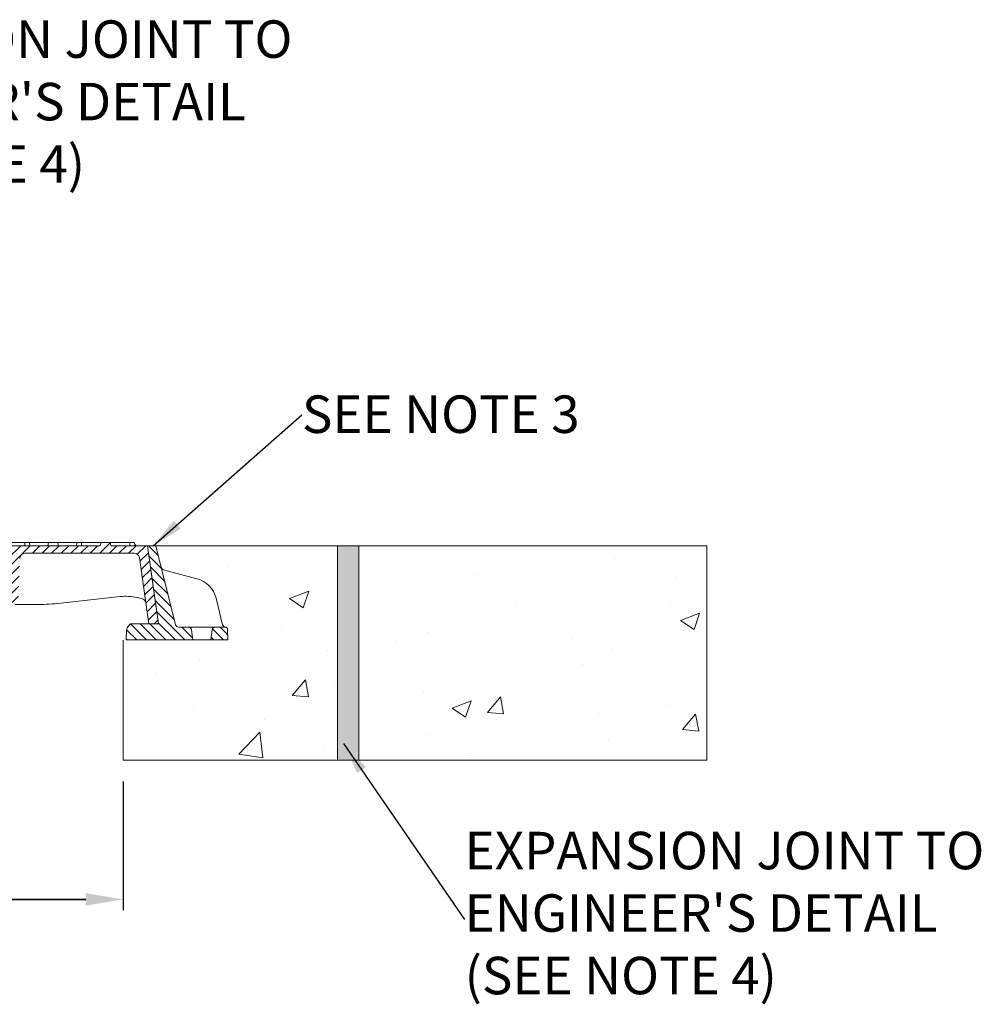
# Model space of a CAD drawing. Units: millimetres. Extents: x 50 to 5295, y 1199 to 4139.
# Drawn here: x 2577 to 3475, y 2609 to 3528 of the extents above; entities that cross this region are included whole.
import ezdxf

# ---------------------------------------------------------------- set-up
doc = ezdxf.new("R2010")
doc.units = ezdxf.units.MM
doc.layers.add('DETAIL', color=7, linetype='Continuous')
doc.layers.add('FORMAT', color=7, linetype='Continuous')
doc.layers.add('DIMENSIONS', color=7, linetype='Continuous', lineweight=0)
doc.layers.add('NOTES', color=7, linetype='Continuous', lineweight=0)
doc.styles.add('SLDTEXTSTYLE0', font='arial.ttf')
doc.dimstyles.new('ACO1', dxfattribs={"dimscale": 0, "dimtxt": 25, "dimasz": 20, "dimexe": 2, "dimexo": 2, "dimgap": 10, "dimtad": 1, "dimtih": 1, "dimtoh": 1, "dimlfac": -1, "dimdsep": 46, "dimtxsty": 'SLDTEXTSTYLE0', "dimcen": 0, "dimclrd": 1, "dimclre": 1, "dimclrt": 256, "dimadec": 0, "dimazin": 0, "dimtfac": 0.6, "dimtofl": 0, "dimtmove": 0, "dimatfit": 3, "dimfxl": 1, "dimtolj": 1, "dimarcsym": 0})
doc.dimstyles.new('SLDDIMSTYLE0', dxfattribs={"dimtxt": 2.5, "dimasz": 30, "dimexe": 10, "dimexo": 30, "dimgap": 0.875, "dimtad": 0, "dimtih": 1, "dimtoh": 1, "dimzin": 12, "dimdsep": 46, "dimtxsty": 'SLDTEXTSTYLE0', "dimcen": 0.09, "dimclrd": 7, "dimclre": 7, "dimclrt": 7, "dimadec": 0, "dimazin": 0, "dimtfac": 1, "dimtofl": 0, "dimtmove": 0, "dimatfit": 1, "dimfxl": 1, "dimtolj": 1, "dimtzin": 12, "dimarcsym": 0})

# ---------------------------------------------------------------- blocks, each defined once
blk = doc.blocks.new('*D34')
at = {"layer": 'Defpoints', "color": 0, "transparency": 16777216}
for p in [(758.14, 2836.6), (2673.96, 2836.37), (758.14, 2706.42)]:
    blk.add_point(p, dxfattribs=at)
at = {"layer": 'DIMENSIONS', "color": 0, "lineweight": -2, "transparency": 16777216}
for p, q in [((758.14, 2816.6), (758.14, 2696.42)), ((2673.96, 2816.37), (2673.96, 2696.42)), ((2638.96, 2706.42), (793.14, 2706.42)), ((793.14, 2706.42), (2638.96, 2706.42))]:
    blk.add_line(p, q, dxfattribs=at)
at = {"layer": 'DIMENSIONS', "color": 0, "transparency": 16777216}
for points in [[(793.14, 2712.25), (793.14, 2700.58), (758.14, 2706.42)], [(2638.96, 2700.58), (2638.96, 2712.25), (2673.96, 2706.42)]]:
    blk.add_solid(points, dxfattribs=at)
at = {"layer": 'DIMENSIONS', "lineweight": 13, "transparency": 16777216, "insert": (1716.05, 2734.51), "char_height": 35, "attachment_point": 5, "style": 'SLDTEXTSTYLE0'}
blk.add_mtext('\\A1;CLEAR OPENING', dxfattribs=at)

msp = doc.modelspace()

# ---------------------------------------------------------------- hatches: boundary and pattern name
at = {"layer": 'DETAIL', "lineweight": 13}
h = msp.add_hatch(dxfattribs=at)
h.set_pattern_fill('AR-CONC', color=256)
h.set_pattern_definition([(50, (-4879.27, -0.23), (182.1847, -15.939), [19.05, -209.55]), (355, (-4879.27, -0.23), (-35.2434, 191.057), [15.24, -167.6406]), (100.4514, (-4864.09, -1.56), (146.9412, 175.1178), [16.19, -178.0902]), (46.1842, (-4879.27, 50.57), (271.079, -42.0423), [28.575, -314.325]), (96.6356, (-4856.68, 47.06), (237.404, 247.426), [24.285, -267.136]), (351.184, (-4879.27, 50.57), (237.404, 247.426), [22.86, -251.46]), (21, (-4853.87, 37.87), (151.6144, -102.2652), [19.05, -209.55]), (326, (-4853.87, 37.87), (61.802, 184.188), [15.24, -167.64]), (71.4514, (-4841.24, 29.35), (213.4164, 81.9228), [16.19, -178.09]), (37.5, (-4879.27, -0.23), (3.0886, 84.55504), [0, -165.608, 0, -170.18, 0, -168.275]), (7.5, (-4879.27, -0.23), (66.8197, 100.1806), [0, -97.028, 0, -161.798, 0, -64.135]), (327.5, (-4935.915, -0.23), (135.5906, -5.72874), [0, -63.5, 0, -198.12, 0, -262.89]), (317.5, (-4961.32, -0.23), (148.1292, 25.4265), [0, -82.55, 0, -131.572, 0, -186.69])])
h.paths.add_polyline_path([(679.249, 2948.612), (677.988, 2958.012, 0.3756242), (675.015, 2960.613), (700.263, 2960.61), (704.964, 2960.609, 0.4065634), (707.963, 2963.53), (709.307, 3014.609), (707.625, 3013.824, 0.2847736), (709.356, 3016.469), (709.886, 3036.609), (558.137, 3036.603), (558.137, 2836.603), (758.137, 2836.603), (758.137, 2948.603), (696.026, 2948.61)])
h.paths.add_polyline_path([(538.137, 2836.603), (538.137, 3036.603), (213.43, 3036.603), (213.43, 2836.603)])
h.paths.add_polyline_path([(2873.958, 2836.37), (2873.958, 3036.37), (2701.71, 3036.366), (2706.765, 3016.08, 0.2726403), (2708.899, 3013.908), (2740, 3005.571, -0.2726292), (2757.785, 2987.469), (2763.974, 2962.633, 0.3443271), (2766.885, 2960.359), (2766.61, 2960.359, -0.4040082), (2768.608, 2958.428), (2768.958, 2948.358), (2673.958, 2948.37), (2673.958, 2836.37)])
h.paths.add_polyline_path([(3218.666, 2836.37), (3218.666, 3036.37), (2893.958, 3036.37), (2893.958, 2836.37)])
h = msp.add_hatch(dxfattribs=at)
h.set_pattern_fill('ANSI38', color=256, scale=2.5)
h.set_pattern_definition([(45, (-4879.273, -0.233), (-5.61266, 5.61266), []), (135, (-4879.273, -0.233), (-16.83798, 5.61266), [19.84375, -11.90625])])
h.paths.add_polyline_path([(558.137, 2836.603), (558.137, 3036.603), (538.137, 3036.603), (538.137, 2836.603)])
h.paths.add_polyline_path([(2893.958, 2836.37), (2893.958, 3036.37), (2873.958, 3036.37), (2873.958, 2836.37)])
at = {"layer": 'FORMAT', "linetype": 'Continuous', "lineweight": 13}
h = msp.add_hatch(dxfattribs=at)
h.set_pattern_fill('ANSI31', color=256, scale=2, angle=270, style=0)
h.set_pattern_definition([(315, (3082.2887, 3379.117), (4.490128, 4.490128), [])])
h.paths.add_polyline_path([(2755.586, 2948.603), (2756.849, 2958.002, -0.3756425), (2759.822, 2960.603), (2769.348, 2960.603, -0.4040006), (2771.346, 2958.672), (2771.698, 2948.603)])
h.paths.add_polyline_path([(2676.698, 2948.603), (2677.013, 2957.639, -0.1898561), (2678.767, 2961.672), (2680.698, 2963.603), (2697.698, 2963.603), (2701.698, 2963.603), (2706.698, 2963.603), (2696.438, 3036.603), (2704.438, 3036.603), (2722.82, 2962.877, 0.3443511), (2725.731, 2960.603), (2734.574, 2960.603, -0.3756141), (2737.547, 2958.002), (2738.81, 2948.603)])
h.paths.add_polyline_path([(663.137, 2948.603), (663.291, 2953.015), (663.489, 2958.672, -0.4040006), (665.488, 2960.603), (666.22, 2960.603), (674.614, 2960.603), (704.963, 2960.603, 0.406553), (707.962, 2963.524), (709.875, 3036.603), (717.878, 3036.603), (728.137, 2963.603), (733.137, 2963.603), (737.137, 2963.603), (754.137, 2963.603), (756.068, 2961.672, -0.1898561), (757.822, 2957.639), (758.137, 2948.603), (672.174, 2948.603), (665.396, 2948.603)])
h = msp.add_hatch(dxfattribs=at)
h.set_pattern_fill('ANSI31', color=256, scale=2, angle=180, style=0)
h.set_pattern_definition([(225, (3082.2887, 3379.117), (4.490128, -4.490128), [])])
h.paths.add_polyline_path([(2689.027, 3025.299, 0.3738916), (2684.076, 3029.603), (2582.203, 3029.603, 0.4040245), (2577.206, 3024.777), (2575.869, 2986.497, -0.4040107), (2572.87, 2983.591), (2570.526, 2983.591, -0.4040051), (2567.527, 2986.497), (2566.19, 3024.777, 0.4040245), (2561.193, 3029.603), (2452.203, 3029.603, 0.4040245), (2447.206, 3024.777), (2445.869, 2986.497, -0.4040117), (2442.87, 2983.591), (2440.526, 2983.591, -0.4040051), (2437.527, 2986.497), (2436.19, 3024.777, 0.4040245), (2431.193, 3029.603), (2322.203, 3029.603, 0.4040245), (2317.206, 3024.777), (2315.869, 2986.497, -0.4040117), (2312.87, 2983.591), (2310.526, 2983.591, -0.4040117), (2307.527, 2986.497), (2306.19, 3024.777, 0.4040245), (2301.193, 3029.603), (2192.203, 3029.603, 0.4040245), (2187.206, 3024.777), (2185.869, 2986.497, -0.4040079), (2182.87, 2983.591), (2180.526, 2983.591, -0.4040079), (2177.527, 2986.497), (2176.19, 3024.777, 0.4040245), (2171.193, 3029.603), (2090.933, 3029.603), (2089.401, 3029.602), (2062.831, 3029.602, 0.4038678), (2057.835, 3024.78), (2057.756, 3022.531), (2055.698, 2963.603), (2046.698, 2963.603), (2036.438, 3036.603), (2162.438, 3036.603), (2163.242, 3039.603), (2171.635, 3039.603), (2172.438, 3036.603), (2260.438, 3036.603), (2261.242, 3039.603), (2269.635, 3039.603), (2270.438, 3036.603), (2358.438, 3036.603), (2359.242, 3039.603), (2367.635, 3039.603), (2368.438, 3036.603), (2456.438, 3036.603), (2457.242, 3039.603), (2465.635, 3039.603), (2466.438, 3036.603), (2554.438, 3036.603), (2555.242, 3039.603), (2563.635, 3039.603), (2564.438, 3036.603), (2652.438, 3036.603), (2653.242, 3039.603), (2661.635, 3039.603), (2662.438, 3036.603), (2696.438, 3036.603), (2706.698, 2963.603), (2697.698, 2963.603)])
h.paths.add_polyline_path([(1723.504, 3029.603), (1724.257, 3036.603), (1796.438, 3036.603), (1797.242, 3039.603), (1805.635, 3039.603), (1806.438, 3036.603), (1894.438, 3036.603), (1895.242, 3039.603), (1903.635, 3039.603), (1904.438, 3036.603), (1992.438, 3036.603), (1993.242, 3039.603), (2001.635, 3039.603), (2002.438, 3036.603), (2036.438, 3036.603), (2046.698, 2963.603), (2037.698, 2963.603), (2029.027, 3025.299, 0.3738839), (2024.076, 3029.603), (1922.203, 3029.603, 0.4040275), (1917.206, 3024.777), (1915.869, 2986.497, -0.4040125), (1912.87, 2983.591), (1910.526, 2983.591, -0.4040125), (1907.527, 2986.497), (1906.19, 3024.777, 0.4040275), (1901.193, 3029.603), (1792.203, 3029.603, 0.4040269), (1787.206, 3024.777), (1785.869, 2986.497, -0.4040125), (1782.87, 2983.591), (1780.526, 2983.591, -0.4040124), (1777.527, 2986.497), (1776.19, 3024.777, 0.4040263), (1771.193, 3029.603)])
h.paths.add_polyline_path([(1388.137, 2963.603), (1377.878, 3036.603), (1503.878, 3036.603), (1504.682, 3039.603), (1513.074, 3039.603), (1513.878, 3036.603), (1601.878, 3036.603), (1602.682, 3039.603), (1611.074, 3039.603), (1611.878, 3036.603), (1699.878, 3036.603), (1700.682, 3039.603), (1709.074, 3039.603), (1709.878, 3036.603), (1714.257, 3036.603), (1713.504, 3029.603), (1663.642, 3029.603, 0.4040263), (1658.645, 3024.777), (1657.308, 2986.497, -0.4040124), (1654.309, 2983.591), (1651.965, 2983.591, -0.4040125), (1648.967, 2986.497), (1647.63, 3024.777, 0.4040269), (1642.633, 3029.603), (1533.642, 3029.603, 0.4040275), (1528.645, 3024.777), (1527.308, 2986.497, -0.4040125), (1524.309, 2983.591), (1521.965, 2983.591, -0.4040125), (1518.967, 2986.497), (1517.63, 3024.777, 0.4040275), (1512.633, 3029.603), (1432.373, 3029.603), (1430.841, 3029.602), (1404.271, 3029.602, 0.4038678), (1399.274, 3024.78), (1399.195, 3022.531), (1397.137, 2963.603)])
h.paths.add_polyline_path([(728.137, 2963.603), (717.878, 3036.603), (843.878, 3036.603), (844.682, 3039.603), (853.074, 3039.603), (853.878, 3036.603), (941.878, 3036.603), (942.682, 3039.603), (951.074, 3039.603), (951.878, 3036.603), (1039.878, 3036.603), (1040.682, 3039.603), (1049.074, 3039.603), (1049.878, 3036.603), (1137.878, 3036.603), (1138.682, 3039.603), (1147.074, 3039.603), (1147.878, 3036.603), (1235.878, 3036.603), (1236.682, 3039.603), (1245.074, 3039.603), (1245.878, 3036.603), (1333.878, 3036.603), (1334.682, 3039.603), (1343.074, 3039.603), (1343.878, 3036.603), (1377.878, 3036.603), (1388.137, 2963.603), (1379.137, 2963.603), (1370.467, 3025.299, 0.3738839), (1365.515, 3029.603), (1263.642, 3029.603, 0.4040245), (1258.645, 3024.777), (1257.308, 2986.497, -0.4040079), (1254.309, 2983.591), (1251.965, 2983.591, -0.4040079), (1248.966, 2986.497), (1247.63, 3024.777, 0.4040245), (1242.633, 3029.603), (1133.642, 3029.603, 0.4040245), (1128.645, 3024.777), (1127.308, 2986.497, -0.4040117), (1124.309, 2983.591), (1121.965, 2983.591, -0.4040117), (1118.966, 2986.497), (1117.63, 3024.777, 0.4040245), (1112.633, 3029.603), (1003.642, 3029.603, 0.4040245), (998.645, 3024.777), (997.308, 2986.497, -0.4040051), (994.309, 2983.591), (991.965, 2983.591, -0.4040117), (988.967, 2986.497), (987.63, 3024.777, 0.4040245), (982.633, 3029.603), (873.642, 3029.603, 0.4040245), (868.645, 3024.777), (867.308, 2986.497, -0.4040051), (864.309, 2983.591), (861.965, 2983.591, -0.4040107), (858.967, 2986.497), (857.63, 3024.777, 0.4040245), (852.633, 3029.603), (772.373, 3029.603), (770.841, 3029.602), (744.271, 3029.602, 0.4038737), (739.274, 3024.78), (739.195, 3022.531), (737.137, 2963.603)])

# ---------------------------------------------------------------- linework, layer by layer
at = {"color": 7, "linetype": 'Continuous', "lineweight": 13}
for p, q in [((2581.938, 3039.603), (2563.635, 3039.603)), ((2564.438, 3036.603), (2652.438, 3036.603)), ((2586.135, 3039.603), (2581.938, 3039.603)), ((2581.938, 3039.603), (2581.938, 3036.603)), ((2586.135, 3039.603), (2586.938, 3036.603)), ((2604.242, 3039.603), (2586.135, 3039.603)), ((2604.242, 3039.603), (2603.438, 3036.603)), ((2612.635, 3039.603), (2604.242, 3039.603)), ((2612.635, 3039.603), (2613.438, 3036.603)), ((2630.742, 3039.603), (2612.635, 3039.603)), ((2629.938, 3036.603), (2630.742, 3039.603)), ((2634.938, 3039.603), (2630.742, 3039.603)), ((2653.242, 3039.603), (2634.938, 3039.603)), ((2634.938, 3039.603), (2634.938, 3036.603)), ((2652.438, 3036.603), (2653.242, 3039.603)), ((2661.635, 3039.603), (2653.242, 3039.603)), ((2662.438, 3036.603), (2661.635, 3039.603)), ((2679.938, 3039.603), (2661.635, 3039.603)), ((2662.438, 3036.603), (2696.438, 3036.603)), ((2684.135, 3039.603), (2679.938, 3039.603)), ((2679.938, 3039.603), (2679.938, 3036.603)), ((2684.135, 3039.603), (2684.938, 3036.603)), ((2684.502, 3038.103), (2685.137, 3038.103)), ((2696.438, 3036.603), (2706.698, 2963.603)), ((2696.438, 3036.603), (2704.438, 3036.603)), ((2704.59, 2978.603), (2696.438, 3036.603)), ((2704.438, 3036.603), (2722.82, 2962.877)), ((2582.203, 3029.603), (2684.076, 3029.603)), ((2689.027, 3025.299), (2697.698, 2963.603)), ((2742.733, 3005.811), (2711.631, 3014.145)), ((2612.752, 2982.714), (2670.867, 2989.09)), ((2686.71, 2988.297), (2687.191, 2988.195)), ((2766.712, 2962.877), (2760.52, 2987.711)), ((2572.801, 2981.603), (2581.795, 2981.603)), ((2581.795, 2981.603), (2591.698, 2981.603)), ((2678.767, 2961.672), (2680.698, 2963.603)), ((2680.698, 2963.603), (2701.698, 2963.603)), ((2706.698, 2963.603), (2697.698, 2963.603)), ((2725.731, 2960.603), (2734.574, 2960.603)), ((2759.822, 2960.603), (2734.574, 2960.603)), ((2734.574, 2960.603), (2759.822, 2960.603)), ((2759.822, 2960.603), (2769.348, 2960.603)), ((2676.698, 2948.603), (2677.013, 2957.639)), ((2737.547, 2958.002), (2738.81, 2948.603)), ((2755.586, 2948.603), (2756.849, 2958.002)), ((2771.346, 2958.672), (2771.698, 2948.603)), ((2738.81, 2948.603), (2676.698, 2948.603)), ((2738.81, 2948.603), (2755.586, 2948.603)), ((2771.698, 2948.603), (2755.586, 2948.603))]:
    msp.add_line(p, q, dxfattribs=at)
at = {"color": 7, "linetype": 'Continuous', "lineweight": 13, "flags": 128}
for points in [[(2685.539, 3036.603), (2685.472, 3036.853), (2685.137, 3038.103)], [(2685.539, 3036.603), (2685.404, 3037.103), (2685.137, 3038.103)], [(2687.191, 2988.195), (2688.507, 2987.916), (2689.797, 2987.642), (2691.034, 2987.379)]]:
    msp.add_lwpolyline(points, dxfattribs=at)
at = {"color": 7, "linetype": 'Continuous', "lineweight": 13}
for centre, radius, start, end in [((2582.203, 3024.603), 5, 90.000151, 177.999814), ((2684.076, 3024.603), 5, 7.999414, 90.000802), ((2712.407, 3017.043), 3, 194.001385, 254.998942), ((2736.262, 2981.663), 25, 14.000146, 75.000054), ((2676.32, 2939.389), 50, 78.006746, 96.261596), ((2591.698, 3181.603), 200, 270.000004, 276.042729), ((2683.01, 2957.429), 6, 134.999448, 177.999496), ((2725.731, 2963.602), 3, 193.997266, 270.002081), ((2734.574, 2957.603), 3, 7.651442, 89.998992), ((2759.822, 2957.603), 3, 89.999295, 172.352548), ((2769.623, 2963.603), 3, 194.000053, 266.842169), ((2769.347, 2958.603), 2, 2.002558, 89.9975)]:
    msp.add_arc(centre, radius, start, end, dxfattribs=at)
msp.add_open_spline([(2691.034, 2987.379), (2691.565, 2987.21), (2692.7, 2986.85), (2694.164, 2985.494), (2694.793, 2984.11), (2694.932, 2983.277), (2694.945, 2983.187), (2694.946, 2983.184)], degree=3, knots=[0, 0, 0, 0, 0.2731706, 0.5829528, 0.954963, 0.9983633, 1, 1, 1, 1], dxfattribs=at)
at = {"layer": 'DETAIL', "lineweight": 13}
for p, q in [((2873.958, 3036.37), (2701.71, 3036.366)), ((2873.958, 2836.37), (2873.958, 3036.37)), ((2873.958, 3036.37), (2893.958, 3036.37)), ((2893.958, 3036.37), (2893.958, 2836.37)), ((2893.958, 3036.37), (3218.666, 3036.37)), ((3218.666, 3036.37), (3218.666, 2836.37)), ((2673.958, 2948.37), (2673.958, 2836.37)), ((2673.958, 2836.37), (2873.958, 2836.37)), ((2893.958, 2836.37), (2873.958, 2836.37)), ((3218.666, 2836.37), (2893.958, 2836.37))]:
    msp.add_line(p, q, dxfattribs=at)

# ---------------------------------------------------------------- texts
at = {"layer": 'NOTES', "lineweight": 13, "char_height": 35, "attachment_point": 1, "style": 'SLDTEXTSTYLE0'}
for s, insert in [("EXPANSION JOINT TO\\PENGINEER'S DETAIL\\P(SEE NOTE 4)", (2346.707, 3527.021)), ('{\\fArial|b0|i0|c0|p0;SEE NOTE 3}', (2840.729, 3176.86)), ("EXPANSION JOINT TO\\PENGINEER'S DETAIL\\P(SEE NOTE 4)", (2992.646, 2769.526))]:
    msp.add_mtext(s, dxfattribs=dict(at, insert=insert))

# ---------------------------------------------------------------- dimensions: what is measured, and where the dimension line sits
at = {"layer": 'DIMENSIONS', "lineweight": 13}
dim = msp.add_linear_dim(base=(758.137, 2706.418), p1=(2673.958, 2836.37), p2=(758.137, 2836.603), text='CLEAR OPENING', dimstyle='ACO1', override={"dimscale": 1, "dimtxt": 35, "dimasz": 35, "dimexe": 10, "dimexo": 20, "dimclrd": 0, "dimclre": 0}, dxfattribs=at)
dim.commit()
dim.dimension.update_dxf_attribs({"geometry": '*D34', "text_midpoint": (1716.048, 2734.513)})

# ---------------------------------------------------------------- leaders
at = {"layer": 'NOTES', "lineweight": 13}
for points in [[(2701.707, 3036.364), (2840.729, 3158.739)], [(2879.433, 2851.909), (2992.646, 2687.629)]]:
    msp.add_leader(points, dimstyle='SLDDIMSTYLE0', dxfattribs=at)

doc.saveas('drawing.dxf')
